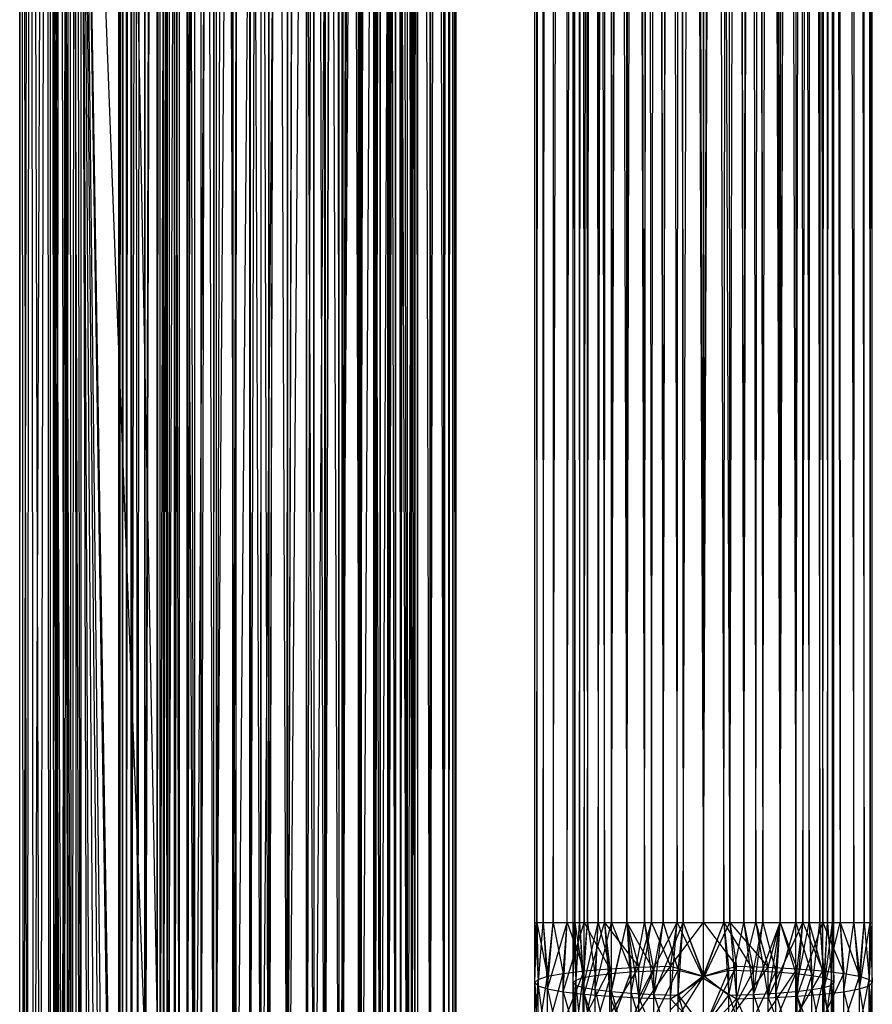
# Model space of a CAD drawing. Units: inches. Extents: x 0 to 94.2, y 0 to 22.6.
# Drawn here: x 0.8 to 3, y 3.2 to 5.7 of the extents above; entities that cross this region are included whole.
import ezdxf

# ---------------------------------------------------------------- set-up
doc = ezdxf.new("R2010")
doc.units = ezdxf.units.IN
doc.layers.get('0').update_dxf_attribs({"true_color": 0xc2ced6})

msp = doc.modelspace()

# ---------------------------------------------------------------- linework, layer by layer
at = {"color": 17, "true_color": 0x6d342d}
for p, q in [((2.172, 20.8222), (2.1735, 3.3876)), ((3.029, 3.3876), (3.0305, 20.8222)), ((2.172, 20.7956), (2.1735, 3.3876)), ((3.029, 3.3876), (3.0305, 20.7956)), ((2.1735, 3.3876), (2.1855, 20.7714)), ((2.1855, 20.7714), (2.1894, 3.3876)), ((3.0131, 3.3876), (3.017, 20.7714)), ((3.017, 20.7714), (3.029, 3.3876)), ((2.1735, 3.3876), (2.1855, 20.7155)), ((2.1855, 20.7155), (2.1894, 3.3876)), ((2.1894, 3.3876), (2.212, 20.717)), ((2.212, 20.717), (2.2154, 3.3876)), ((2.9871, 3.3876), (2.9905, 20.717)), ((2.9905, 20.717), (3.0131, 3.3876)), ((3.0131, 3.3876), (3.017, 20.7155)), ((3.017, 20.7155), (3.029, 3.3876)), ((2.2154, 3.3876), (2.2548, 20.6612)), ((2.2509, 3.3876), (2.2548, 20.6612)), ((2.9477, 20.6612), (2.9516, 3.3876)), ((2.9477, 20.6612), (2.9871, 3.3876)), ((2.1894, 3.3876), (2.212, 20.6293)), ((2.212, 20.6293), (2.2154, 3.3876)), ((2.2509, 3.3876), (2.2832, 20.6341)), ((2.2832, 20.6341), (2.295, 3.3876)), ((2.9075, 3.3876), (2.9193, 20.6341)), ((2.9193, 20.6341), (2.9516, 3.3876)), ((2.9871, 3.3876), (2.9905, 20.6293)), ((2.9905, 20.6293), (3.0131, 3.3876)), ((2.2707, 3.3876), (2.2733, 20.593)), ((2.2733, 20.593), (2.283, 3.3876)), ((2.295, 3.3876), (2.3165, 20.6084)), ((2.3165, 20.6084), (2.3467, 3.3876)), ((2.8558, 3.3876), (2.886, 20.6084)), ((2.886, 20.6084), (2.9075, 3.3876)), ((2.9195, 3.3876), (2.9292, 20.593)), ((2.9292, 20.593), (2.9318, 3.3876)), ((2.2666, 20.5858), (2.2707, 3.3876)), ((2.283, 3.3876), (2.2931, 20.5857)), ((2.2931, 20.5857), (2.3031, 3.3876)), ((2.3031, 3.3876), (2.3239, 20.5698)), ((2.3239, 20.5698), (2.3305, 3.3876)), ((2.3467, 3.3876), (2.3546, 20.5847)), ((2.3546, 20.5847), (2.4046, 3.3876)), ((2.7978, 3.3876), (2.8478, 20.5847)), ((2.8379, 3.3876), (2.8786, 20.5698)), ((2.8478, 20.5847), (2.8558, 3.3876)), ((2.872, 3.3876), (2.8786, 20.5698)), ((2.8786, 20.5698), (2.8994, 3.3876)), ((2.8994, 3.3876), (2.9096, 20.5858)), ((2.9096, 20.5858), (2.9195, 3.3876)), ((2.9318, 3.3876), (2.9359, 20.5858)), ((2.2707, 3.3876), (2.2736, 20.5615)), ((2.2736, 20.5615), (2.283, 3.3876)), ((2.3305, 3.3876), (2.3648, 20.5502)), ((2.3646, 3.3876), (2.3648, 20.5502)), ((2.3974, 20.564), (2.4046, 3.3876)), ((2.4046, 3.3876), (2.4443, 20.5468)), ((2.4443, 20.5468), (2.4674, 3.3876)), ((2.7351, 3.3876), (2.7581, 20.5468)), ((2.7581, 20.5468), (2.7978, 3.3876)), ((2.7978, 3.3876), (2.805, 20.564)), ((2.7979, 3.3876), (2.8378, 20.5502)), ((2.8378, 20.5502), (2.8379, 3.3876)), ((2.9195, 3.3876), (2.9288, 20.5613)), ((2.9288, 20.5613), (2.9318, 3.3876)), ((2.2154, 3.3876), (2.2548, 20.5412)), ((2.2509, 3.3876), (2.2548, 20.5412)), ((2.283, 3.3876), (2.2926, 20.5263)), ((2.2926, 20.5263), (2.3031, 3.3876)), ((2.3646, 3.3876), (2.4144, 20.531)), ((2.4045, 3.3876), (2.4144, 20.531)), ((2.4144, 20.531), (2.4493, 3.3876)), ((2.4674, 3.3876), (2.4946, 20.534)), ((2.4946, 20.534), (2.5335, 3.3876)), ((2.5335, 3.3876), (2.5473, 20.5261)), ((2.5473, 20.5261), (2.6012, 3.3876)), ((2.6012, 3.3876), (2.6552, 20.5261)), ((2.6012, 3.3876), (2.6012, 20.5234)), ((2.6552, 20.5261), (2.669, 3.3876)), ((2.669, 3.3876), (2.7078, 20.534)), ((2.7078, 20.534), (2.7351, 3.3876)), ((2.7532, 3.3876), (2.7881, 20.531)), ((2.7881, 20.531), (2.7979, 3.3876)), ((2.8994, 3.3876), (2.9097, 20.5261)), ((2.9097, 20.5261), (2.9195, 3.3876)), ((2.9477, 20.5412), (2.9516, 3.3876)), ((2.9477, 20.5412), (2.9871, 3.3876)), ((2.2509, 3.3876), (2.2832, 20.4984)), ((2.2832, 20.4984), (2.295, 3.3876)), ((2.4493, 3.3876), (2.4717, 20.515)), ((2.4717, 20.515), (2.4978, 3.3876)), ((2.4978, 3.3876), (2.5351, 20.5044)), ((2.5351, 20.5044), (2.5489, 3.3876)), ((2.5489, 3.3876), (2.6017, 20.5007)), ((2.6012, 3.3876), (2.668, 20.5045)), ((2.6012, 3.3876), (2.6017, 20.5007)), ((2.6536, 3.3876), (2.668, 20.5045)), ((2.668, 20.5045), (2.7046, 3.3876)), ((2.7046, 3.3876), (2.7312, 20.5151)), ((2.7312, 20.5151), (2.7532, 3.3876)), ((2.9075, 3.3876), (2.9193, 20.4984)), ((2.9193, 20.4984), (2.9516, 3.3876)), ((2.3031, 3.3876), (2.3211, 20.4867)), ((2.3211, 20.4867), (2.3305, 3.3876)), ((2.872, 3.3876), (2.8809, 20.4862)), ((2.8809, 20.4862), (2.8994, 3.3876)), ((2.295, 3.3876), (2.3165, 20.4577)), ((2.3165, 20.4577), (2.3467, 3.3876)), ((2.3305, 3.3876), (2.3589, 20.4463)), ((2.3589, 20.4463), (2.3646, 3.3876)), ((2.8379, 3.3876), (2.843, 20.4457)), ((2.843, 20.4457), (2.872, 3.3876)), ((2.8558, 3.3876), (2.886, 20.4577)), ((2.886, 20.4577), (2.9075, 3.3876)), ((2.3467, 3.3876), (2.3546, 20.4203)), ((2.3546, 20.4203), (2.4046, 3.3876)), ((2.7978, 3.3876), (2.8478, 20.4203)), ((2.8478, 20.4203), (2.8558, 3.3876)), ((2.3646, 3.3876), (2.4056, 20.4087)), ((2.4045, 3.3876), (2.4056, 20.4087)), ((2.4056, 20.4087), (2.4493, 3.3876)), ((2.7958, 20.408), (2.7979, 3.3876)), ((2.7958, 20.408), (2.8379, 3.3876)), ((2.3974, 20.3875), (2.4046, 3.3876)), ((2.4493, 3.3876), (2.4624, 20.3766)), ((2.4624, 20.3766), (2.4978, 3.3876)), ((2.7046, 3.3876), (2.7387, 20.376)), ((2.7387, 20.376), (2.7532, 3.3876)), ((2.7387, 20.376), (2.7979, 3.3876)), ((2.7978, 3.3876), (2.805, 20.3875)), ((2.4046, 3.3876), (2.4443, 20.3604)), ((2.4443, 20.3604), (2.4674, 3.3876)), ((2.4674, 3.3876), (2.4946, 20.3402)), ((2.4946, 20.3402), (2.5335, 3.3876)), ((2.4978, 3.3876), (2.5284, 20.3544)), ((2.5284, 20.3544), (2.5489, 3.3876)), ((2.5284, 20.3544), (2.6012, 3.3876)), ((2.6001, 20.3462), (2.6012, 3.3876)), ((2.6001, 20.3462), (2.6536, 3.3876)), ((2.6536, 3.3876), (2.6724, 20.354)), ((2.669, 3.3876), (2.7078, 20.3402)), ((2.6724, 20.354), (2.7046, 3.3876)), ((2.7078, 20.3402), (2.7351, 3.3876)), ((2.7351, 3.3876), (2.7581, 20.3604)), ((2.7581, 20.3604), (2.7978, 3.3876)), ((2.5335, 3.3876), (2.5473, 20.3277)), ((2.5473, 20.3277), (2.6012, 3.3876)), ((2.6012, 3.3876), (2.6012, 20.3235)), ((2.6012, 20.3235), (2.669, 3.3876)), ((2.6552, 20.3277), (2.669, 3.3876)), ((1.2303, 1.4128), (1.2303, 19.6414)), ((1.1028, 19.461), (1.1028, 1.6327)), ((1.103, 19.4655), (1.103, 1.6283)), ((1.9575, 1.6606), (1.9639, 19.4586)), ((1.9638, 19.4665), (1.9638, 1.6267)), ((1.9639, 19.4586), (1.9639, 1.6346)), ((1.1028, 1.6327), (1.1093, 19.4362)), ((1.103, 1.6283), (1.1098, 19.4415)), ((1.1093, 19.4362), (1.1093, 1.6575)), ((1.1098, 19.4415), (1.1098, 1.6522)), ((1.9469, 1.677), (1.9569, 19.4439)), ((1.9479, 1.6903), (1.9574, 19.4324)), ((1.9569, 19.4439), (1.9569, 1.6492)), ((1.9569, 19.4439), (1.9638, 1.6267)), ((1.9574, 19.4324), (1.9575, 1.6606)), ((1.1093, 1.6575), (1.1189, 19.4075)), ((1.1098, 1.6522), (1.1198, 19.4126)), ((1.1189, 19.4075), (1.119, 1.6862)), ((1.1198, 19.4126), (1.1198, 1.6812)), ((1.9338, 1.7066), (1.9468, 19.4162)), ((1.9468, 19.4162), (1.9469, 1.677)), ((1.1198, 1.6812), (1.1327, 19.3819)), ((1.1327, 19.3819), (1.1327, 1.7117)), ((1.1327, 19.3819), (1.1485, 1.7428)), ((1.8987, 1.7668), (1.9338, 19.3867)), ((1.9338, 19.3867), (1.9338, 1.7066)), ((1.9353, 1.7213), (1.9478, 19.4028)), ((1.9478, 19.4028), (1.9479, 1.6903)), ((1.119, 1.6862), (1.1316, 19.3777)), ((1.1316, 19.3777), (1.1317, 1.7161)), ((1.9353, 1.7213), (1.9353, 19.3721)), ((1.1317, 1.7161), (1.1662, 19.3178)), ((1.1485, 1.7428), (1.1674, 19.3198)), ((1.1662, 19.3178), (1.1664, 1.7761)), ((1.1674, 19.3198), (1.1675, 1.7738)), ((1.851, 1.8246), (1.8986, 19.3265)), ((1.8986, 19.3265), (1.8987, 1.7668)), ((1.901, 1.7834), (1.901, 19.3102)), ((1.901, 19.3102), (1.9353, 1.7213)), ((1.1664, 1.7761), (1.2134, 19.2609)), ((1.1675, 1.7738), (1.2147, 19.26)), ((1.1987, 1.8164), (1.1987, 19.2772)), ((1.1987, 1.8164), (1.2057, 19.2692)), ((1.2057, 19.2692), (1.2057, 1.8243)), ((1.2057, 19.2692), (1.2253, 1.8443)), ((1.2134, 19.2609), (1.214, 1.8332)), ((1.2147, 19.26), (1.2148, 1.8337)), ((1.8222, 1.8517), (1.8508, 19.2687)), ((1.8508, 19.2687), (1.851, 1.8246)), ((1.861, 1.8219), (1.8611, 19.2716)), ((1.8611, 19.2716), (1.868, 1.8166)), ((1.214, 1.8332), (1.2422, 19.2343)), ((1.2148, 1.8337), (1.2433, 19.232)), ((1.2253, 1.8443), (1.2253, 19.2492)), ((1.2253, 19.2492), (1.2556, 1.8705)), ((1.2422, 19.2343), (1.2429, 1.8598)), ((1.2433, 19.232), (1.2435, 1.8618)), ((1.79, 1.8769), (1.822, 19.2416)), ((1.822, 19.2416), (1.8222, 1.8517)), ((1.8412, 1.8403), (1.8413, 19.2532)), ((1.8413, 19.2532), (1.861, 1.8219)), ((1.8538, 1.8425), (1.8539, 19.251)), ((1.8539, 19.251), (1.901, 1.7834)), ((1.2429, 1.8598), (1.2745, 19.2097)), ((1.2435, 1.8618), (1.2753, 19.2057)), ((1.2556, 19.223), (1.2556, 1.8705)), ((1.2556, 19.223), (1.2953, 1.8982)), ((1.2745, 19.2097), (1.2753, 1.8844)), ((1.2753, 19.2057), (1.2756, 1.8881)), ((1.7543, 1.9), (1.7897, 19.2164)), ((1.7897, 19.2164), (1.79, 1.8769)), ((1.7931, 1.8955), (1.8252, 19.2235)), ((1.8107, 1.8658), (1.8108, 19.2277)), ((1.8108, 19.2277), (1.8412, 1.8403)), ((1.8251, 1.8701), (1.8252, 19.2235)), ((1.8252, 19.2235), (1.8538, 1.8425)), ((1.2753, 1.8844), (1.3104, 19.1874)), ((1.2756, 1.8881), (1.3108, 19.1817)), ((1.2953, 1.8982), (1.2954, 19.1952)), ((1.2954, 19.1952), (1.3442, 1.9241)), ((1.3104, 19.1874), (1.3112, 1.9066)), ((1.3108, 19.1817), (1.3113, 1.9121)), ((1.7152, 1.9202), (1.754, 19.1933)), ((1.754, 19.1933), (1.7543, 1.9)), ((1.7575, 1.9186), (1.7929, 19.1978)), ((1.7711, 1.8933), (1.7712, 19.2002)), ((1.7712, 19.2002), (1.8107, 1.8658)), ((1.7929, 19.1978), (1.7931, 1.8955)), ((1.3112, 1.9066), (1.3495, 19.1681)), ((1.3113, 1.9121), (1.3499, 19.1605)), ((1.3442, 1.9241), (1.3443, 19.1693)), ((1.3443, 19.1693), (1.4016, 1.9454)), ((1.3495, 19.1681), (1.3504, 1.9258)), ((1.3499, 19.1605), (1.3501, 1.9331)), ((1.6286, 1.9498), (1.6725, 19.1563)), ((1.6725, 19.1563), (1.6732, 1.937)), ((1.6732, 1.937), (1.7148, 19.1731)), ((1.6755, 1.9553), (1.7176, 19.1544)), ((1.7148, 19.1731), (1.7152, 1.9202)), ((1.7176, 19.1544), (1.7182, 1.9388)), ((1.7182, 1.9388), (1.757, 19.1746)), ((1.7223, 1.9198), (1.7225, 19.1737)), ((1.7225, 19.1737), (1.7711, 1.8933)), ((1.757, 19.1746), (1.7575, 1.9186)), ((1.3501, 1.9331), (1.3919, 19.1429)), ((1.3504, 1.9258), (1.3921, 19.1523)), ((1.3919, 19.1429), (1.3921, 1.9507)), ((1.3921, 19.1523), (1.393, 1.9415)), ((1.3921, 1.9507), (1.4367, 19.1293)), ((1.393, 1.9415), (1.4372, 19.1407)), ((1.4016, 1.9454), (1.4018, 19.1481)), ((1.4018, 19.1481), (1.4658, 1.9591)), ((1.4367, 19.1293), (1.4374, 1.9643)), ((1.4372, 19.1407), (1.4382, 1.953)), ((1.4372, 19.1407), (1.4855, 1.9598)), ((1.4658, 1.9591), (1.4662, 19.1343)), ((1.4662, 19.1343), (1.5337, 1.9633)), ((1.4846, 19.1337), (1.4855, 1.9598)), ((1.4855, 1.9598), (1.5327, 19.1319)), ((1.5327, 19.1319), (1.5337, 1.9616)), ((1.5337, 1.9616), (1.5807, 19.1352)), ((1.5337, 1.9633), (1.5342, 19.1302)), ((1.5342, 19.1302), (1.6018, 1.9573)), ((1.5807, 19.1352), (1.5815, 1.9582)), ((1.5807, 19.1352), (1.6286, 1.9498)), ((1.6018, 1.9573), (1.6023, 19.1363)), ((1.6023, 19.1363), (1.6657, 1.942)), ((1.6279, 19.1435), (1.6286, 1.9498)), ((1.6299, 1.9675), (1.6749, 19.138)), ((1.6657, 1.942), (1.6662, 19.1517)), ((1.6662, 19.1517), (1.7223, 1.9198)), ((1.6749, 19.138), (1.6755, 1.9553)), ((1.4374, 1.9643), (1.4843, 19.1204)), ((1.4843, 19.1204), (1.4847, 1.9731)), ((1.4847, 1.9731), (1.5332, 19.1168)), ((1.5332, 19.1168), (1.5335, 1.9767)), ((1.5335, 1.9767), (1.5817, 19.1186)), ((1.5817, 19.1186), (1.5822, 1.9748)), ((1.5822, 1.9748), (1.6295, 19.1259)), ((1.6295, 19.1259), (1.6299, 1.9675)), ((1.0036, 13.6488), (1.2303, 1.4128)), ((2.1682, 3.3876), (2.1682, 12.1277)), ((2.1682, 12.1277), (2.1735, 3.3876)), ((3.029, 3.3876), (3.0343, 12.1277)), ((3.0343, 3.3876), (3.0343, 12.1277)), ((2.2666, 3.3876), (2.2666, 11.9867)), ((2.2666, 11.9867), (2.2707, 3.3876)), ((2.9318, 3.3876), (2.9359, 11.9867)), ((2.9359, 3.3876), (2.9359, 11.9867)), ((1.1003, 1.6193), (1.1003, 10.5468)), ((1.1003, 10.5468), (1.1028, 1.6327)), ((1.1003, 10.5468), (1.103, 1.6283)), ((1.1987, 1.8164), (1.2051, 10.5468)), ((1.2051, 10.5468), (1.2057, 1.8241)), ((1.2057, 1.8241), (1.2242, 10.5468)), ((1.2242, 10.5468), (1.2254, 1.8446)), ((1.2254, 1.8446), (1.2551, 10.5467)), ((1.2551, 10.5467), (1.2558, 1.872)), ((1.2551, 10.5467), (1.2952, 1.9011)), ((1.2952, 1.9011), (1.2967, 10.5467)), ((1.2952, 1.9011), (1.3474, 10.5467)), ((1.3437, 1.929), (1.3474, 10.5467)), ((1.3437, 1.929), (1.4053, 10.5467)), ((1.4004, 1.9524), (1.4053, 10.5467)), ((1.4004, 1.9524), (1.4681, 10.5467)), ((1.4644, 1.9686), (1.4681, 10.5467)), ((1.4644, 1.9686), (1.5334, 10.5467)), ((1.5329, 1.975), (1.5334, 10.5467)), ((1.5329, 1.975), (1.5986, 10.5467)), ((1.5986, 10.5467), (1.6013, 1.9706)), ((1.6013, 1.9706), (1.6614, 10.5467)), ((1.6614, 10.5467), (1.6658, 1.956)), ((1.6658, 1.956), (1.7193, 10.5467)), ((1.7193, 10.5467), (1.7232, 1.9336)), ((1.7232, 1.9336), (1.77, 10.5467)), ((1.77, 10.5467), (1.7719, 1.9062)), ((1.7719, 1.9062), (1.8116, 10.5467)), ((1.8114, 1.877), (1.8116, 10.5467)), ((1.8116, 10.5467), (1.8415, 1.849)), ((1.8415, 1.849), (1.8616, 10.5468)), ((1.861, 1.8269), (1.8616, 10.5468)), ((1.8616, 10.5468), (1.868, 1.8166)), ((1.9638, 1.6267), (1.9664, 10.5466)), ((1.9639, 1.6346), (1.9664, 10.5466)), ((1.9664, 1.6195), (1.9664, 10.5466)), ((0.8461, 1.4326), (0.8492, 10.5271)), ((0.8492, 10.5271), (0.8551, 1.4326)), ((0.8492, 10.5271), (0.8661, 1.4326)), ((0.8551, 1.4326), (0.8727, 10.5271)), ((0.8661, 1.4326), (0.8727, 10.5271)), ((0.8727, 10.5271), (0.881, 1.4326)), ((0.8727, 10.5271), (0.8994, 1.4326)), ((0.881, 1.4326), (0.9161, 10.5271)), ((0.8994, 1.4326), (0.9161, 10.5271)), ((0.9161, 10.5271), (0.9208, 1.4326)), ((0.9161, 10.5271), (0.9446, 1.4326)), ((0.9161, 10.5271), (0.9455, 1.3977)), ((0.9161, 10.5271), (0.9483, 1.3629)), ((0.9161, 10.5271), (0.953, 1.3284)), ((0.9161, 10.5271), (0.9595, 1.294)), ((0.9249, 1.4326), (0.9264, 10.5271)), ((0.9264, 10.5271), (0.9348, 1.4326)), ((0.9264, 10.5271), (0.9423, 1.4326)), ((0.9348, 1.4326), (0.9479, 10.5271)), ((0.9423, 1.4326), (0.9479, 10.5271)), ((0.9479, 10.5271), (0.9622, 1.4326)), ((0.9479, 10.5271), (0.9741, 1.4326)), ((0.9479, 10.5271), (0.9759, 1.3644)), ((0.9479, 10.5271), (0.9759, 1.3644)), ((0.9479, 10.5271), (0.9813, 1.2965)), ((0.9479, 10.5271), (0.9813, 1.2964)), ((0.953, 1.3284), (0.9729, 10.5271)), ((0.9595, 1.294), (0.9729, 10.5271)), ((0.9678, 1.2603), (0.9729, 10.5271)), ((0.9729, 10.5271), (0.978, 1.2268)), ((0.9729, 10.5271), (1.0036, 1.162)), ((0.9813, 1.2965), (0.9883, 10.5271)), ((0.9813, 1.2964), (0.9883, 10.5271)), ((0.9883, 10.5271), (0.9905, 1.2289)), ((0.9883, 10.5271), (0.9905, 1.2289)), ((0.9883, 10.5271), (1.0036, 1.162)), ((1.1987, 1.8164), (1.1987, 7.6366)), ((1.868, 1.8166), (1.868, 7.6367)), ((0.8461, 1.4326), (0.8461, 7.4956)), ((0.9249, 1.4326), (0.9249, 7.4956)), ((1.0036, 1.1226), (1.0036, 7.4054)), ((1.0036, 1.162), (1.0036, 7.4054)), ((1.0036, 7.4054), (1.0233, 1.0832)), ((1.0036, 7.4054), (1.0233, 1.1226)), ((1.0036, 7.4054), (1.0323, 1.0748)), ((1.0036, 7.4054), (1.0487, 1.0447)), ((1.0036, 7.4054), (1.065, 1.0296)), ((1.0036, 7.4054), (1.0767, 1.0081)), ((1.0036, 7.4054), (1.1014, 0.9874)), ((1.0036, 7.4054), (1.1072, 0.9735)), ((1.0036, 7.4054), (1.2303, 1.4128)), ((0.8461, 1.4326), (0.8461, 6.5289)), ((0.8461, 1.4326), (0.8461, 6.4742)), ((0.9249, 1.4326), (0.9249, 6.4785)), ((0.8461, 1.4326), (0.8461, 6.4082)), ((0.9249, 1.4326), (0.9249, 6.3697)), ((0.8461, 1.4326), (0.8461, 6.3611)), ((0.8461, 1.4326), (0.8461, 6.2924)), ((0.8461, 1.4326), (0.8461, 6.2537)), ((0.9249, 1.4326), (0.9249, 6.2662)), ((0.8461, 1.4326), (0.8461, 6.1848)), ((0.9249, 1.4326), (0.9249, 6.1708)), ((0.8461, 1.4326), (0.8461, 6.1545)), ((0.8461, 1.4326), (0.8461, 6.0882)), ((0.8461, 1.4326), (0.8461, 6.0661)), ((0.9249, 1.4326), (0.9249, 6.0857)), ((0.8461, 1.4326), (0.8461, 6.0053)), ((0.8461, 1.4326), (0.8461, 5.9906)), ((0.9249, 1.4326), (0.9249, 6.013)), ((0.8461, 1.4326), (0.8461, 5.9384)), ((0.9249, 1.4326), (0.9249, 5.9545)), ((0.8461, 1.4326), (0.8461, 5.9298)), ((0.8461, 1.4326), (0.8461, 5.8892)), ((0.9249, 1.4326), (0.9249, 5.9117)), ((0.8461, 1.4326), (0.8461, 5.8853)), ((0.9249, 1.4326), (0.9249, 5.8856)), ((0.9249, 1.4326), (0.9249, 5.8768)), ((0.8461, 1.4326), (0.8461, 5.8592)), ((0.8461, 1.4326), (0.8461, 5.8582)), ((0.8461, 1.4326), (0.8461, 5.8491)), ((2.1682, 3.2332), (2.1682, 3.3876)), ((2.1682, 3.2332), (2.1735, 3.3876)), ((2.1682, 3.3876), (2.1735, 3.3876)), ((2.1682, 3.3876), (2.1765, 3.2415)), ((2.1735, 3.3876), (2.1765, 3.2249)), ((2.1735, 3.3876), (2.1765, 3.2415)), ((2.1735, 3.3876), (2.1894, 3.3876)), ((2.1735, 3.3876), (2.2011, 3.2495)), ((2.1765, 3.2249), (2.1894, 3.3876)), ((2.1894, 3.3876), (2.2011, 3.217)), ((2.1894, 3.3876), (2.2011, 3.2495)), ((2.1894, 3.3876), (2.2154, 3.3876)), ((2.2011, 3.217), (2.2154, 3.3876)), ((2.2011, 3.217), (2.2509, 3.3876)), ((2.2011, 3.2495), (2.2154, 3.3876)), ((2.2154, 3.3876), (2.2411, 3.2568)), ((2.2154, 3.3876), (2.2509, 3.3876)), ((2.2411, 3.2096), (2.2509, 3.3876)), ((2.2411, 3.2096), (2.295, 3.3876)), ((2.2411, 3.2568), (2.2509, 3.3876)), ((2.2509, 3.3876), (2.295, 3.2632)), ((2.2509, 3.3876), (2.295, 3.3876)), ((2.2666, 3.2332), (2.2666, 3.3876)), ((2.2666, 3.2332), (2.2707, 3.3876)), ((2.2666, 3.3876), (2.2707, 3.3876)), ((2.2666, 3.3876), (2.273, 3.2396)), ((2.2707, 3.3876), (2.273, 3.2268)), ((2.2707, 3.3876), (2.273, 3.2396)), ((2.2707, 3.3876), (2.283, 3.3876)), ((2.2707, 3.3876), (2.2921, 3.2458)), ((2.273, 3.2268), (2.283, 3.3876)), ((2.283, 3.3876), (2.2921, 3.2207)), ((2.283, 3.3876), (2.2921, 3.2458)), ((2.283, 3.3876), (2.3031, 3.3876)), ((2.2921, 3.2207), (2.3031, 3.3876)), ((2.2921, 3.2207), (2.3305, 3.3876)), ((2.2921, 3.2458), (2.3031, 3.3876)), ((2.295, 3.2032), (2.295, 3.3876)), ((2.295, 3.2032), (2.3467, 3.3876)), ((2.295, 3.2632), (2.295, 3.3876)), ((2.295, 3.3876), (2.3467, 3.3876)), ((2.295, 3.3876), (2.3606, 3.2685)), ((2.3031, 3.3876), (2.323, 3.2515)), ((2.3031, 3.3876), (2.3305, 3.3876)), ((2.323, 3.215), (2.3305, 3.3876)), ((2.323, 3.215), (2.3646, 3.3876)), ((2.323, 3.2515), (2.3305, 3.3876)), ((2.3305, 3.3876), (2.3646, 3.2564)), ((2.3305, 3.3876), (2.3646, 3.3876)), ((2.3467, 3.3876), (2.3606, 3.1979)), ((2.3467, 3.3876), (2.3606, 3.2685)), ((2.3467, 3.3876), (2.4046, 3.3876)), ((2.3467, 3.3876), (2.4355, 3.2724)), ((2.3606, 3.1979), (2.4046, 3.3876)), ((2.3646, 3.21), (2.3646, 3.3876)), ((2.3646, 3.21), (2.4045, 3.3876)), ((2.3646, 3.2564), (2.3646, 3.3876)), ((2.3646, 3.3876), (2.4045, 3.3876)), ((2.3646, 3.3876), (2.4153, 3.2605)), ((2.4045, 3.3876), (2.4153, 3.206)), ((2.4045, 3.3876), (2.4153, 3.2605)), ((2.4045, 3.3876), (2.4493, 3.3876)), ((2.4045, 3.3876), (2.4732, 3.2635)), ((2.4046, 3.3876), (2.4355, 3.194)), ((2.4046, 3.3876), (2.4355, 3.2724)), ((2.4046, 3.3876), (2.4674, 3.3876)), ((2.4153, 3.206), (2.4493, 3.3876)), ((2.4355, 3.194), (2.4674, 3.3876)), ((2.4355, 3.194), (2.5335, 3.3876)), ((2.4355, 3.2724), (2.4674, 3.3876)), ((2.4493, 3.3876), (2.4732, 3.2029)), ((2.4493, 3.3876), (2.4732, 3.2635)), ((2.4493, 3.3876), (2.4978, 3.3876)), ((2.4674, 3.3876), (2.5167, 3.2749)), ((2.4674, 3.3876), (2.5335, 3.3876)), ((2.4732, 3.2029), (2.4978, 3.3876)), ((2.4732, 3.2029), (2.5489, 3.3876)), ((2.4732, 3.2635), (2.4978, 3.3876)), ((2.4978, 3.3876), (2.5359, 3.2654)), ((2.4978, 3.3876), (2.5489, 3.3876)), ((2.5167, 3.1916), (2.5335, 3.3876)), ((2.5167, 3.2749), (2.5335, 3.3876)), ((2.5167, 3.2749), (2.6012, 3.3876)), ((2.5335, 3.3876), (2.6012, 3.2443)), ((2.5335, 3.3876), (2.6012, 3.3876)), ((2.5359, 3.2011), (2.5489, 3.3876)), ((2.5359, 3.2654), (2.5489, 3.3876)), ((2.5489, 3.3876), (2.6012, 3.2487)), ((2.5489, 3.3876), (2.6012, 3.2514)), ((2.5489, 3.3876), (2.6012, 3.3876)), ((2.6012, 3.2443), (2.6012, 3.3876)), ((2.6012, 3.2443), (2.669, 3.3876)), ((2.6012, 3.2487), (2.6012, 3.3876)), ((2.6012, 3.2487), (2.6536, 3.3876)), ((2.6012, 3.25), (2.6012, 3.3876)), ((2.6012, 3.2514), (2.6012, 3.3876)), ((2.6012, 3.2514), (2.6536, 3.3876)), ((2.6012, 3.3876), (2.6536, 3.3876)), ((2.6012, 3.3876), (2.669, 3.3876)), ((2.6012, 3.3876), (2.6857, 3.2749)), ((2.6536, 3.3876), (2.6665, 3.2011)), ((2.6536, 3.3876), (2.6665, 3.2654)), ((2.6536, 3.3876), (2.7046, 3.3876)), ((2.6536, 3.3876), (2.7293, 3.2635)), ((2.6665, 3.2011), (2.7046, 3.3876)), ((2.669, 3.3876), (2.6857, 3.1916)), ((2.669, 3.3876), (2.6857, 3.2749)), ((2.669, 3.3876), (2.7351, 3.3876)), ((2.669, 3.3876), (2.767, 3.2724)), ((2.6857, 3.1916), (2.7351, 3.3876)), ((2.7046, 3.3876), (2.7293, 3.2029)), ((2.7046, 3.3876), (2.7293, 3.2635)), ((2.7046, 3.3876), (2.7532, 3.3876)), ((2.7293, 3.2029), (2.7532, 3.3876)), ((2.7293, 3.2029), (2.7979, 3.3876)), ((2.7293, 3.2635), (2.7532, 3.3876)), ((2.7351, 3.3876), (2.767, 3.194)), ((2.7351, 3.3876), (2.767, 3.2724)), ((2.7351, 3.3876), (2.7978, 3.3876)), ((2.7532, 3.3876), (2.7871, 3.2605)), ((2.7532, 3.3876), (2.7979, 3.3876)), ((2.767, 3.194), (2.7978, 3.3876)), ((2.767, 3.194), (2.8558, 3.3876)), ((2.767, 3.2724), (2.7978, 3.3876)), ((2.7871, 3.206), (2.7979, 3.3876)), ((2.7871, 3.206), (2.8379, 3.3876)), ((2.7871, 3.2605), (2.7979, 3.3876)), ((2.7978, 3.3876), (2.8418, 3.2685)), ((2.7978, 3.3876), (2.8558, 3.3876)), ((2.7979, 3.3876), (2.8379, 3.2564)), ((2.7979, 3.3876), (2.8379, 3.3876)), ((2.8379, 3.21), (2.8379, 3.3876)), ((2.8379, 3.21), (2.872, 3.3876)), ((2.8379, 3.2564), (2.8379, 3.3876)), ((2.8379, 3.3876), (2.872, 3.3876)), ((2.8379, 3.3876), (2.8795, 3.2515)), ((2.8418, 3.1979), (2.8558, 3.3876)), ((2.8418, 3.1979), (2.9075, 3.3876)), ((2.8418, 3.2685), (2.8558, 3.3876)), ((2.8558, 3.3876), (2.9075, 3.2632)), ((2.8558, 3.3876), (2.9075, 3.3876)), ((2.872, 3.3876), (2.8795, 3.215)), ((2.872, 3.3876), (2.8795, 3.2515)), ((2.872, 3.3876), (2.8994, 3.3876)), ((2.872, 3.3876), (2.9104, 3.2458)), ((2.8795, 3.215), (2.8994, 3.3876)), ((2.8994, 3.3876), (2.9104, 3.2207)), ((2.8994, 3.3876), (2.9104, 3.2458)), ((2.8994, 3.3876), (2.9195, 3.3876)), ((2.9075, 3.2032), (2.9075, 3.3876)), ((2.9075, 3.2032), (2.9516, 3.3876)), ((2.9075, 3.2632), (2.9075, 3.3876)), ((2.9075, 3.3876), (2.9516, 3.3876)), ((2.9075, 3.3876), (2.9613, 3.2568)), ((2.9104, 3.2207), (2.9195, 3.3876)), ((2.9104, 3.2207), (2.9318, 3.3876)), ((2.9104, 3.2458), (2.9195, 3.3876)), ((2.9195, 3.3876), (2.9294, 3.2396)), ((2.9195, 3.3876), (2.9318, 3.3876)), ((2.9294, 3.2268), (2.9318, 3.3876)), ((2.9294, 3.2268), (2.9359, 3.3876)), ((2.9294, 3.2396), (2.9318, 3.3876)), ((2.9318, 3.3876), (2.9359, 3.2332)), ((2.9318, 3.3876), (2.9359, 3.3876)), ((2.9359, 3.2332), (2.9359, 3.3876)), ((2.9516, 3.3876), (2.9613, 3.2096)), ((2.9516, 3.3876), (2.9613, 3.2568)), ((2.9516, 3.3876), (2.9871, 3.3876)), ((2.9516, 3.3876), (3.0013, 3.2495)), ((2.9613, 3.2096), (2.9871, 3.3876)), ((2.9871, 3.3876), (3.0013, 3.217)), ((2.9871, 3.3876), (3.0013, 3.2495)), ((2.9871, 3.3876), (3.0131, 3.3876)), ((3.0013, 3.217), (3.0131, 3.3876)), ((3.0013, 3.217), (3.029, 3.3876)), ((3.0013, 3.2495), (3.0131, 3.3876)), ((3.0131, 3.3876), (3.026, 3.2415)), ((3.0131, 3.3876), (3.029, 3.3876)), ((3.026, 3.2249), (3.029, 3.3876)), ((3.026, 3.2249), (3.0343, 3.3876)), ((3.026, 3.2415), (3.029, 3.3876)), ((3.029, 3.3876), (3.0343, 3.2332)), ((3.029, 3.3876), (3.0343, 3.3876)), ((3.0343, 3.2332), (3.0343, 3.3876)), ((2.2411, 3.1273), (2.295, 3.2632)), ((2.2411, 3.2568), (2.295, 3.2632)), ((2.295, 3.1401), (2.3606, 3.2685)), ((2.295, 3.2632), (2.3606, 3.2685)), ((2.295, 3.1401), (2.295, 3.2632)), ((2.3606, 3.1506), (2.4355, 3.2724)), ((2.3606, 3.2685), (2.4355, 3.2724)), ((2.3606, 3.1506), (2.3606, 3.2685)), ((2.3646, 3.1265), (2.4153, 3.2605)), ((2.3646, 3.2564), (2.4153, 3.2605)), ((2.4153, 3.1346), (2.4732, 3.2635)), ((2.4153, 3.2605), (2.4732, 3.2635)), ((2.4153, 3.1346), (2.4153, 3.2605)), ((2.4355, 3.1584), (2.5167, 3.2749)), ((2.4355, 3.2724), (2.5167, 3.2749)), ((2.4355, 3.1584), (2.4355, 3.2724)), ((2.4732, 3.1407), (2.5359, 3.2654)), ((2.4732, 3.2635), (2.5359, 3.2654)), ((2.4732, 3.1407), (2.4732, 3.2635)), ((2.5167, 3.1632), (2.5167, 3.2749)), ((2.5167, 3.2749), (2.6012, 3.25)), ((2.5359, 3.1444), (2.5359, 3.2654)), ((2.5359, 3.2654), (2.6012, 3.2487)), ((2.6012, 3.1144), (2.6857, 3.2749)), ((2.6012, 3.25), (2.6857, 3.2749)), ((2.6012, 3.1116), (2.6665, 3.2654)), ((2.6012, 3.2487), (2.6665, 3.2654)), ((2.6665, 3.1444), (2.6665, 3.2654)), ((2.6665, 3.2654), (2.7293, 3.2635)), ((2.6665, 3.1444), (2.7293, 3.2635)), ((2.6857, 3.1632), (2.6857, 3.2749)), ((2.6857, 3.2749), (2.767, 3.2724)), ((2.6857, 3.1632), (2.767, 3.2724)), ((2.7293, 3.1407), (2.7293, 3.2635)), ((2.7293, 3.2635), (2.7871, 3.2605)), ((2.7293, 3.1407), (2.7871, 3.2605)), ((2.767, 3.1584), (2.767, 3.2724)), ((2.767, 3.2724), (2.8418, 3.2685)), ((2.767, 3.1584), (2.8418, 3.2685)), ((2.7871, 3.1346), (2.7871, 3.2605)), ((2.7871, 3.2605), (2.8379, 3.2564)), ((2.8418, 3.1506), (2.8418, 3.2685)), ((2.8418, 3.2685), (2.9075, 3.2632)), ((2.8418, 3.1506), (2.9075, 3.2632)), ((2.9075, 3.1401), (2.9075, 3.2632)), ((2.9075, 3.2632), (2.9613, 3.2568)), ((2.1682, 3.0804), (2.1765, 3.2415)), ((2.1682, 3.2332), (2.1765, 3.2415)), ((2.1765, 3.0968), (2.2011, 3.2495)), ((2.1765, 3.2415), (2.2011, 3.2495)), ((2.1765, 3.0968), (2.1765, 3.2415)), ((2.2011, 3.1127), (2.2411, 3.2568)), ((2.2011, 3.2495), (2.2411, 3.2568)), ((2.2011, 3.1127), (2.2011, 3.2495)), ((2.2411, 3.1273), (2.2411, 3.2568)), ((2.2666, 3.0804), (2.273, 3.2396)), ((2.2666, 3.2332), (2.273, 3.2396)), ((2.273, 3.0931), (2.2921, 3.2458)), ((2.273, 3.2396), (2.2921, 3.2458)), ((2.273, 3.0931), (2.273, 3.2396)), ((2.2921, 3.1053), (2.323, 3.2515)), ((2.2921, 3.2458), (2.323, 3.2515)), ((2.2921, 3.1053), (2.2921, 3.2458)), ((2.323, 3.1166), (2.3646, 3.2564)), ((2.323, 3.2515), (2.3646, 3.2564)), ((2.323, 3.1166), (2.323, 3.2515)), ((2.3646, 3.1265), (2.3646, 3.2564)), ((2.5167, 3.1632), (2.6012, 3.25)), ((2.5167, 3.1916), (2.6012, 3.2443)), ((2.5359, 3.2011), (2.6012, 3.2514)), ((2.5359, 3.1444), (2.6012, 3.2487)), ((2.6012, 3.1158), (2.6012, 3.2514)), ((2.6012, 3.2514), (2.6665, 3.2011)), ((2.6012, 3.1144), (2.6012, 3.25)), ((2.6012, 3.1116), (2.6012, 3.2487)), ((2.6012, 3.1018), (2.6012, 3.2443)), ((2.6012, 3.2443), (2.6857, 3.1916)), ((2.7871, 3.1346), (2.8379, 3.2564)), ((2.8379, 3.1265), (2.8379, 3.2564)), ((2.8379, 3.2564), (2.8795, 3.2515)), ((2.8379, 3.1265), (2.8795, 3.2515)), ((2.8795, 3.1166), (2.8795, 3.2515)), ((2.8795, 3.2515), (2.9104, 3.2458)), ((2.8795, 3.1166), (2.9104, 3.2458)), ((2.9075, 3.1401), (2.9613, 3.2568)), ((2.9104, 3.1053), (2.9104, 3.2458)), ((2.9104, 3.2458), (2.9294, 3.2396)), ((2.9104, 3.1053), (2.9294, 3.2396)), ((2.9294, 3.0931), (2.9294, 3.2396)), ((2.9294, 3.2396), (2.9359, 3.2332)), ((2.9613, 3.1273), (2.9613, 3.2568)), ((2.9613, 3.2568), (3.0013, 3.2495)), ((2.9613, 3.1273), (3.0013, 3.2495)), ((3.0013, 3.1127), (3.0013, 3.2495)), ((3.0013, 3.2495), (3.026, 3.2415)), ((3.0013, 3.1127), (3.026, 3.2415)), ((3.026, 3.0968), (3.026, 3.2415)), ((3.026, 3.2415), (3.0343, 3.2332)), ((2.1682, 3.0804), (2.1682, 3.2332)), ((2.1682, 3.2332), (2.1765, 3.0639)), ((2.1682, 3.2332), (2.1765, 3.2249)), ((2.1765, 3.0639), (2.1765, 3.2249)), ((2.1765, 3.2249), (2.2011, 3.048)), ((2.1765, 3.2249), (2.2011, 3.217)), ((2.2011, 3.048), (2.2011, 3.217)), ((2.2011, 3.217), (2.2411, 3.0334)), ((2.2011, 3.217), (2.2411, 3.2096)), ((2.2411, 3.0334), (2.2411, 3.2096)), ((2.2411, 3.2096), (2.295, 3.0206)), ((2.2411, 3.2096), (2.295, 3.2032)), ((2.2666, 3.0804), (2.2666, 3.2332)), ((2.2666, 3.2332), (2.273, 3.0676)), ((2.2666, 3.2332), (2.273, 3.2268)), ((2.273, 3.0676), (2.273, 3.2268)), ((2.273, 3.2268), (2.2921, 3.0554)), ((2.273, 3.2268), (2.2921, 3.2207)), ((2.2921, 3.0554), (2.2921, 3.2207)), ((2.2921, 3.2207), (2.323, 3.0441)), ((2.2921, 3.2207), (2.323, 3.215)), ((2.323, 3.0441), (2.323, 3.215)), ((2.323, 3.215), (2.3646, 3.0342)), ((2.323, 3.215), (2.3646, 3.21)), ((2.3646, 3.0342), (2.3646, 3.21)), ((2.3646, 3.21), (2.4153, 3.0261)), ((2.3646, 3.21), (2.4153, 3.206)), ((2.7871, 3.206), (2.8379, 3.21)), ((2.8379, 3.21), (2.8795, 3.215)), ((2.8379, 3.0342), (2.8379, 3.21)), ((2.8379, 3.21), (2.8795, 3.0441)), ((2.8795, 3.215), (2.9104, 3.2207)), ((2.8795, 3.0441), (2.8795, 3.215)), ((2.8795, 3.215), (2.9104, 3.0554)), ((2.9075, 3.2032), (2.9613, 3.2096)), ((2.9104, 3.2207), (2.9294, 3.2268)), ((2.9104, 3.0554), (2.9104, 3.2207)), ((2.9104, 3.2207), (2.9294, 3.0676)), ((2.9294, 3.0931), (2.9359, 3.2332)), ((2.9294, 3.2268), (2.9359, 3.2332)), ((2.9294, 3.0676), (2.9294, 3.2268)), ((2.9294, 3.2268), (2.9359, 3.0804)), ((2.9359, 3.0804), (2.9359, 3.2332)), ((2.9613, 3.2096), (3.0013, 3.217)), ((2.9613, 3.0334), (2.9613, 3.2096)), ((2.9613, 3.2096), (3.0013, 3.048)), ((3.0013, 3.217), (3.026, 3.2249)), ((3.0013, 3.048), (3.0013, 3.217)), ((3.0013, 3.217), (3.026, 3.0639)), ((3.026, 3.0968), (3.0343, 3.2332)), ((3.026, 3.2249), (3.0343, 3.2332)), ((3.026, 3.0639), (3.026, 3.2249)), ((3.026, 3.2249), (3.0343, 3.0804)), ((3.0343, 3.0804), (3.0343, 3.2332)), ((2.295, 3.0206), (2.295, 3.2032)), ((2.295, 3.2032), (2.3606, 3.0101)), ((2.295, 3.2032), (2.3606, 3.1979)), ((2.3606, 3.0101), (2.3606, 3.1979)), ((2.3606, 3.1979), (2.4355, 3.0023)), ((2.3606, 3.1979), (2.4355, 3.194)), ((2.4153, 3.0261), (2.4153, 3.206)), ((2.4153, 3.206), (2.4732, 3.02)), ((2.4153, 3.206), (2.4732, 3.2029)), ((2.4355, 3.0023), (2.4355, 3.194)), ((2.4355, 3.194), (2.5167, 2.9975)), ((2.4355, 3.194), (2.5167, 3.1916)), ((2.4732, 3.02), (2.4732, 3.2029)), ((2.4732, 3.2029), (2.5359, 3.0163)), ((2.4732, 3.2029), (2.5359, 3.2011)), ((2.5167, 2.9975), (2.5167, 3.1916)), ((2.5167, 3.1916), (2.6012, 3.1018)), ((2.5359, 3.0163), (2.5359, 3.2011)), ((2.5359, 3.2011), (2.6012, 2.9817)), ((2.5359, 3.2011), (2.6012, 3.1158)), ((2.6012, 3.1158), (2.6665, 3.2011)), ((2.6012, 3.1018), (2.6857, 3.1916)), ((2.6665, 3.2011), (2.7293, 3.2029)), ((2.6665, 3.0163), (2.6665, 3.2011)), ((2.6665, 3.2011), (2.7293, 3.02)), ((2.6857, 3.1916), (2.767, 3.194)), ((2.6857, 2.9975), (2.6857, 3.1916)), ((2.6857, 3.1916), (2.767, 3.0023)), ((2.7293, 3.2029), (2.7871, 3.206)), ((2.7293, 3.02), (2.7293, 3.2029)), ((2.7293, 3.2029), (2.7871, 3.0261)), ((2.767, 3.194), (2.8418, 3.1979)), ((2.767, 3.0023), (2.767, 3.194)), ((2.767, 3.194), (2.8418, 3.0101)), ((2.7871, 3.0261), (2.7871, 3.206)), ((2.7871, 3.206), (2.8379, 3.0342)), ((2.8418, 3.1979), (2.9075, 3.2032)), ((2.8418, 3.0101), (2.8418, 3.1979)), ((2.8418, 3.1979), (2.9075, 3.0206)), ((2.9075, 3.0206), (2.9075, 3.2032)), ((2.9075, 3.2032), (2.9613, 3.0334))]:
    msp.add_line(p, q, dxfattribs=at)
at = {"color": 7, "true_color": 0xffffff}
msp.add_line((1.4367, 1.5901), (1.4367, 6.9444), dxfattribs=at)

doc.saveas('drawing.dxf')
